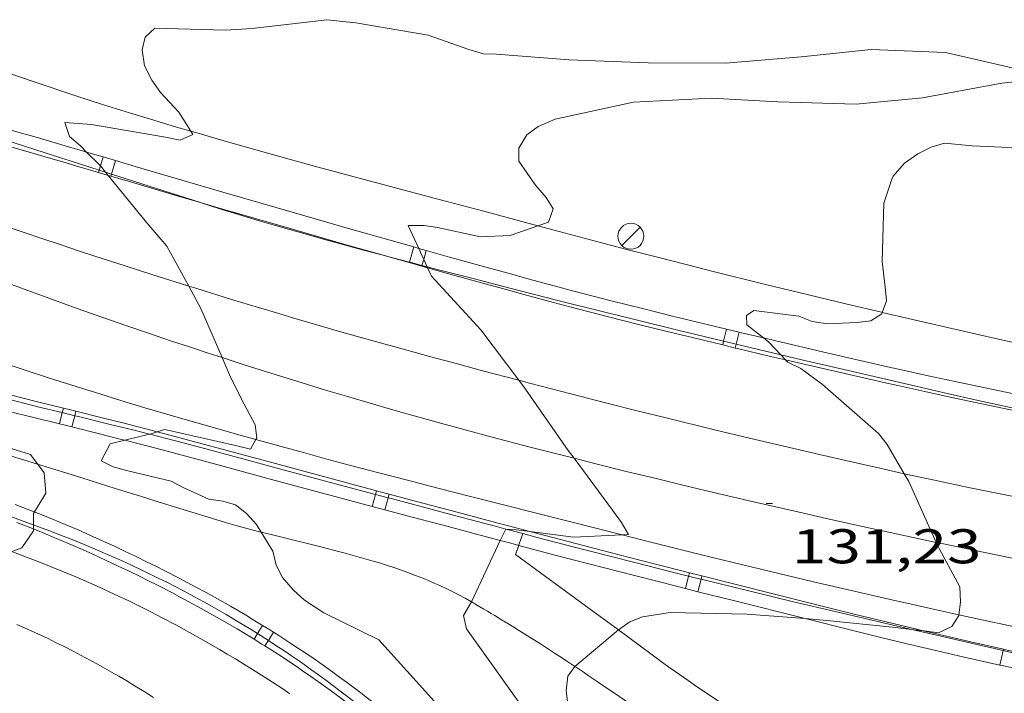
# Model space of a CAD drawing. Units: inches. Extents: x 452000 to 453004, y 4599998 to 4600502.
# Drawn here: x 452639 to 452669, y 4600320 to 4600341 of the extents above; entities that cross this region are included whole.
import ezdxf
from ezdxf.enums import TextEntityAlignment as Align

# ---------------------------------------------------------------- set-up
doc = ezdxf.new("R2010")
doc.units = ezdxf.units.IN
doc.header["$MEASUREMENT"] = 0
for name, color, linetype, lineweight in [('ALTRES CARRETERES ASFALTADES', 7, 'Continuous', 0), ('ARBRE', 7, 'Continuous', 0), ('CORBA DE NIVELL', 7, 'Continuous', 0), ('COTA ALTIMETRICA', 7, 'Continuous', 0), ('DESGUAS I CUNETA DE OBRA', 7, 'Continuous', 0), ('EIX DE CARRETERA', 7, 'Continuous', 0), ('FANAL', 7, 'Continuous', 0), ('TANCA DE PROTECCIO DE VIAL', 7, 'Continuous', 0), ('VORAL', 7, 'Continuous', 0)]:
    doc.layers.add(name, color=color, linetype=linetype, lineweight=lineweight)
doc.styles.add('Style-Arial', font='ARIAL.TTF')

# ---------------------------------------------------------------- blocks, each defined once
blk = doc.blocks.new('FANAL')
at = {"color": 0, "linetype": 'ByBlock', "lineweight": -2}
blk.add_line((0.283, 0.283), (-0.283, -0.283), dxfattribs=at)
blk.add_circle((0, 0.001), 0.4, dxfattribs=at)
blk = doc.blocks.new('ARBRE')
at = {"color": 0, "linetype": 'ByBlock', "lineweight": -2, "flags": 128}
blk.add_lwpolyline([(-0.507, -1.872), (-1.415, -1.448), (-1.697, -0.94), (-1.675, -0.342), (-1.951, 0.138), (-1.943, 0.686), (-1.511, 1.208), (-0.871, 1.406), (-0.543, 1.846), (-0.027, 2.012), (0.541, 1.882), (0.933, 1.428), (1.495, 1.262), (1.921, 0.694), (1.969, 0.068), (1.593, -0.562), (1.593, -1.098), (1.229, -1.618), (0.505, -1.886), (-0.049, -1.762), (-0.507, -1.872)], dxfattribs=at)
blk = doc.blocks.new('COTA')
at = {"color": 0, "linetype": 'ByBlock', "lineweight": -2}
blk.add_line((0, 0), (0.2, 0), dxfattribs=at)

msp = doc.modelspace()

# ---------------------------------------------------------------- linework, layer by layer
at = {"layer": 'ALTRES CARRETERES ASFALTADES', "color": 1, "linetype": 'Continuous', "lineweight": 20}
for points in [[(452633.243, 4600336.698, 134.021), (452633.49, 4600336.59, 134.003), (452633.815, 4600336.453, 133.979), (452634.12, 4600336.329, 133.957), (452634.408, 4600336.214, 133.935), (452634.679, 4600336.109, 133.915), (452635.188, 4600335.918, 133.878), (452635.636, 4600335.755, 133.844), (452636.029, 4600335.616, 133.815), (452636.718, 4600335.379, 133.763), (452637.755, 4600335.031, 133.683), (452638.791, 4600334.686, 133.6), (452639.397, 4600334.484, 133.548), (452639.966, 4600334.295, 133.494), (452640.498, 4600334.119, 133.44), (452640.998, 4600333.955, 133.387), (452641.935, 4600333.65, 133.28), (452642.756, 4600333.387, 133.183), (452643.475, 4600333.158, 133.095), (452643.887, 4600333.029, 133.044)], [(452643.887, 4600333.029, 133.044), (452644.104, 4600332.96, 133.017), (452645.208, 4600332.619, 132.882), (452646.037, 4600332.367, 132.783), (452646.66, 4600332.18, 132.712), (452647.128, 4600332.042, 132.661), (452647.831, 4600331.837, 132.587), (452648.535, 4600331.635, 132.52), (452649.53, 4600331.354, 132.43), (452650.464, 4600331.094, 132.347), (452651.34, 4600330.853, 132.27), (452652.162, 4600330.63, 132.198), (452652.933, 4600330.423, 132.132), (452654.047, 4600330.127, 132.037)], [(452645.955, 4600328.301, 132.996), (452645.468, 4600328.436, 133.039), (452644.358, 4600328.751, 133.136), (452643.388, 4600329.033, 133.22), (452642.541, 4600329.284, 133.293), (452641.8, 4600329.507, 133.357), (452641.152, 4600329.706, 133.413), (452640.587, 4600329.882, 133.462), (452639.597, 4600330.196, 133.547), (452638.857, 4600330.437, 133.611), (452638.302, 4600330.621, 133.658), (452637.47, 4600330.901, 133.729), (452636.64, 4600331.188, 133.8), (452636.247, 4600331.327, 133.833), (452635.868, 4600331.465, 133.866), (452635.502, 4600331.602, 133.897), (452635.148, 4600331.737, 133.927), (452634.807, 4600331.87, 133.956), (452634.477, 4600332.001, 133.983), (452634.212, 4600332.109, 134.006)], [(452654.047, 4600330.127, 132.037), (452654.38, 4600330.039, 132.008), (452655.648, 4600329.71, 131.9), (452656.759, 4600329.426, 131.806), (452657.732, 4600329.181, 131.724), (452658.584, 4600328.969, 131.651), (452660.077, 4600328.604, 131.524), (452661.198, 4600328.335, 131.427), (452662.04, 4600328.135, 131.354), (452663.304, 4600327.84, 131.242), (452664.57, 4600327.55, 131.128), (452665.163, 4600327.416, 131.074), (452665.737, 4600327.289, 131.021), (452665.919, 4600327.25, 131.005)], [(452657.236, 4600325.364, 131.975), (452656.543, 4600325.538, 132.04), (452654.555, 4600326.041, 132.226), (452652.566, 4600326.548, 132.408), (452651.561, 4600326.806, 132.499), (452650.621, 4600327.049, 132.583), (452649.739, 4600327.279, 132.662), (452648.914, 4600327.497, 132.735), (452648.141, 4600327.703, 132.803), (452647.417, 4600327.899, 132.867), (452646.738, 4600328.084, 132.927), (452645.955, 4600328.301, 132.996)], [(452665.919, 4600327.25, 131.005), (452666.85, 4600327.048, 130.919), (452667.893, 4600326.829, 130.822), (452668.872, 4600326.628, 130.73), (452669.79, 4600326.445, 130.644), (452670.651, 4600326.277, 130.563), (452671.459, 4600326.123, 130.487), (452672.217, 4600325.982, 130.415)], [(452667.603, 4600322.901, 130.998), (452667.233, 4600322.982, 131.032), (452666.312, 4600323.187, 131.116), (452665.448, 4600323.383, 131.196), (452664.64, 4600323.569, 131.272), (452663.126, 4600323.923, 131.415), (452661.804, 4600324.239, 131.54), (452660.647, 4600324.519, 131.65), (452659.636, 4600324.767, 131.747), (452657.868, 4600325.205, 131.915), (452657.236, 4600325.364, 131.975)], [(452647.006, 4600320.476, 133.176), (452646.79, 4600320.62, 133.19), (452646.463, 4600320.835, 133.212), (452646.132, 4600321.048, 133.236), (452645.856, 4600321.222, 133.256), (452645.588, 4600321.388, 133.276), (452645.328, 4600321.546, 133.295), (452645.076, 4600321.697, 133.314), (452644.832, 4600321.841, 133.332), (452644.357, 4600322.115, 133.367), (452643.91, 4600322.365, 133.399), (452643.49, 4600322.593, 133.43), (452643.094, 4600322.802, 133.459), (452642.721, 4600322.994, 133.486), (452642.37, 4600323.169, 133.511), (452642.04, 4600323.331, 133.535), (452641.73, 4600323.479, 133.557), (452641.437, 4600323.615, 133.578), (452641.162, 4600323.741, 133.598), (452640.903, 4600323.857, 133.616), (452640.414, 4600324.07, 133.651), (452639.983, 4600324.25, 133.681), (452639.604, 4600324.405, 133.707), (452639.27, 4600324.536, 133.73), (452638.977, 4600324.65, 133.751), (452638.459, 4600324.843, 133.786)], [(452679.642, 4600320.703, 130.011), (452678.585, 4600320.863, 130.095), (452677.417, 4600321.046, 130.187), (452676.395, 4600321.211, 130.266), (452675.502, 4600321.36, 130.336), (452674.721, 4600321.494, 130.397), (452674.038, 4600321.614, 130.451), (452673.441, 4600321.721, 130.499), (452672.397, 4600321.915, 130.583), (452671.614, 4600322.064, 130.647), (452671.028, 4600322.179, 130.696), (452670.148, 4600322.357, 130.771), (452669.27, 4600322.54, 130.848), (452668.218, 4600322.766, 130.942), (452667.603, 4600322.901, 130.998)]]:
    msp.add_polyline3d(points, dxfattribs=at)
at = {"layer": 'CORBA DE NIVELL', "color": 30, "linetype": 'Continuous', "lineweight": 0}
for points, elevation in [([(452669.376, 4600339.723), (452667.183, 4600340.219), (452664.902, 4600340.311), (452662.749, 4600340.093), (452660.41, 4600339.891), (452658.029, 4600339.903), (452655.598, 4600339.999), (452653.36, 4600340.169), (452652.96, 4600340.182), (452652.517, 4600340.312), (452651.258, 4600340.758), (452649.032, 4600341.134), (452648.142, 4600341.233), (452645.842, 4600340.961), (452645.007, 4600340.913), (452642.846, 4600340.972), (452642.55, 4600340.697), (452642.457, 4600340.3), (452642.522, 4600339.817), (452642.754, 4600339.374), (452643.02, 4600338.994), (452643.584, 4600338.383), (452643.951, 4600337.8)], 133), ([(452654.638, 4600334.883), (452654.969, 4600334.997), (452655.111, 4600335.409), (452654.896, 4600335.757), (452654.562, 4600336.138), (452654.048, 4600336.872), (452654.05, 4600337.273), (452654.3, 4600337.683), (452654.645, 4600337.944), (452655.172, 4600338.167), (452657.579, 4600338.69), (452659.98, 4600338.818), (452662.027, 4600338.699), (452664.434, 4600338.636), (452666.478, 4600338.827), (452668.918, 4600339.276), (452671.389, 4600339.541)], 132), ([(452643.951, 4600337.8), (452644.015, 4600337.699), (452643.628, 4600337.526), (452643.173, 4600337.617), (452640.898, 4600338.007), (452640.076, 4600338.066), (452640.219, 4600337.638), (452640.552, 4600337.344), (452640.744, 4600337.155)], 133), ([(452640.744, 4600337.155), (452641.144, 4600336.763), (452641.17, 4600336.731)], 133), ([(452641.17, 4600336.731), (452641.327, 4600336.538)], 133), ([(452641.327, 4600336.538), (452641.409, 4600336.437)], 133), ([(452665.54, 4600336.319), (452665.285, 4600335.579), (452665.233, 4600333.785), (452665.335, 4600332.997), (452665.376, 4600332.576), (452665.24, 4600332.218)], 131), ([(452642.595, 4600334.977), (452643.219, 4600334.26), (452643.887, 4600333.029)], 133), ([(452650.968, 4600334.19), (452650.644, 4600334.898), (452651.132, 4600334.898), (452651.551, 4600334.83), (452652.873, 4600334.545), (452653.789, 4600334.591), (452654.638, 4600334.883)], 132), ([(452651.122, 4600333.852), (452650.968, 4600334.19)], 132), ([(452651.227, 4600333.624), (452651.122, 4600333.852)], 132), ([(452651.24, 4600333.594), (452651.227, 4600333.624)], 132), ([(452654.047, 4600330.127), (452652.879, 4600331.678), (452651.361, 4600333.33), (452651.24, 4600333.594)], 132), ([(452643.887, 4600333.029), (452644.259, 4600332.342), (452644.915, 4600330.827)], 133), ([(452665.24, 4600332.218), (452665.225, 4600332.178), (452664.888, 4600331.962), (452664.466, 4600331.91), (452663.55, 4600331.864), (452663.08, 4600331.936), (452662.673, 4600332.1), (452661.283, 4600332.273), (452661.061, 4600332.127), (452661.069, 4600331.837), (452661.582, 4600331.43)], 131), ([(452661.582, 4600331.43), (452661.75, 4600331.297), (452662.119, 4600330.911)], 131), ([(452644.915, 4600330.827), (452645.145, 4600330.296), (452645.517, 4600329.541), (452645.931, 4600328.756), (452645.986, 4600328.356), (452645.955, 4600328.301)], 133), ([(452662.119, 4600330.911), (452662.266, 4600330.756)], 131), ([(452662.266, 4600330.756), (452662.336, 4600330.683), (452662.734, 4600330.492), (452663.4, 4600330.001), (452665.125, 4600328.485), (452665.388, 4600328.151), (452665.919, 4600327.25)], 131), ([(452655.753, 4600327.725), (452655.574, 4600327.969), (452654.252, 4600329.856), (452654.047, 4600330.127)], 132), ([(452642.683, 4600328.469), (452641.92, 4600328.282)], 133), ([(452642.913, 4600328.54), (452642.734, 4600328.481), (452642.683, 4600328.469)], 133), ([(452645.955, 4600328.301), (452645.792, 4600328.005), (452645.33, 4600328.121), (452643.148, 4600328.615), (452642.913, 4600328.54)], 133), ([(452641.92, 4600328.282), (452641.467, 4600328.17), (452641.191, 4600327.645), (452641.561, 4600327.464), (452642.01, 4600327.339), (452643.349, 4600327.017), (452643.718, 4600326.826), (452644.505, 4600326.469), (452644.941, 4600326.403), (452645.33, 4600326.294), (452645.662, 4600326.029), (452645.974, 4600325.681), (452646.115, 4600325.452)], 133), ([(452657.236, 4600325.364), (452657.431, 4600325.373), (452657.216, 4600325.749), (452656.932, 4600326.127), (452655.753, 4600327.725)], 132), ([(452665.919, 4600327.25), (452666.06, 4600327.01), (452666.903, 4600325.136)], 131), ([(452653.482, 4600325.192), (452653.648, 4600325.545)], 132), ([(452653.648, 4600325.545), (452653.649, 4600325.545), (452653.965, 4600325.524), (452654.387, 4600325.469)], 132), ([(452654.387, 4600325.469), (452655.739, 4600325.292), (452657.236, 4600325.364)], 132), ([(452652.596, 4600323.305), (452653.482, 4600325.192)], 132), ([(452666.903, 4600325.136), (452666.989, 4600324.945), (452667.63, 4600323.764), (452667.646, 4600323.296), (452667.603, 4600322.901)], 131), ([(452658.859, 4600313.139), (452655.884, 4600317.609), (452654.512, 4600319.569), (452652.439, 4600322.474), (452652.351, 4600322.884), (452652.596, 4600323.305)], 132), ([(452662.871, 4600322.787), (452661.067, 4600322.928), (452658.709, 4600322.976), (452657.864, 4600322.844), (452657.468, 4600322.684), (452657.117, 4600322.438)], 131), ([(452666.147, 4600322.452), (452665.561, 4600322.52), (452663.537, 4600322.734), (452662.871, 4600322.787)], 131), ([(452667.603, 4600322.901), (452667.602, 4600322.884), (452667.381, 4600322.544), (452666.968, 4600322.353), (452666.53, 4600322.407), (452666.504, 4600322.41)], 131), ([(452657.117, 4600322.438), (452655.78, 4600321.313)], 131), ([(452666.504, 4600322.41), (452666.147, 4600322.452)], 131)]:
    msp.add_lwpolyline(points, dxfattribs=dict(at, elevation=elevation))
at = {"layer": 'CORBA DE NIVELL', "color": 30, "linetype": 'Continuous', "lineweight": 0, "flags": 128}
for points, elevation in [([(452670.294, 4600337.241), (452668.01, 4600337.351), (452667.156, 4600337.427), (452666.75, 4600337.309), (452666.34, 4600337.099), (452665.927, 4600336.81), (452665.581, 4600336.412), (452665.54, 4600336.319)], 131), ([(452641.409, 4600336.437), (452642.595, 4600334.977)], 133), ([(452646.115, 4600325.452), (452646.474, 4600324.869), (452646.582, 4600324.437), (452646.779, 4600324.057), (452647.103, 4600323.678), (452647.448, 4600323.353), (452648.048, 4600322.966)], 133), ([(452652.596, 4600323.305), (452652.596, 4600323.305)], 132), ([(452652.588, 4600317.566), (452653.24, 4600317.565), (452653.284, 4600317.976), (452653.013, 4600318.461), (452652.677, 4600318.87), (452651.174, 4600320.542), (452649.738, 4600322.134), (452648.048, 4600322.966)], 133), ([(452657.117, 4600322.438), (452657.117, 4600322.438)], 131), ([(452655.78, 4600321.313), (452655.78, 4600321.313), (452655.56, 4600321.015), (452655.504, 4600320.566), (452655.564, 4600320.159), (452655.732, 4600319.71), (452655.98, 4600319.23), (452657.234, 4600317.314), (452657.915, 4600316.131), (452658.284, 4600315.325), (452659.459, 4600313.55), (452660.672, 4600311.664), (452661.246, 4600310.455), (452662.239, 4600308.24), (452662.363, 4600307.77), (452662.858, 4600305.793), (452663.435, 4600303.756), (452663.633, 4600303.347), (452663.933, 4600302.444), (452664.575, 4600300.286), (452664.984, 4600298.238), (452665.333, 4600295.512)], 131)]:
    msp.add_lwpolyline(points, dxfattribs=dict(at, elevation=elevation))
at = {"layer": 'DESGUAS I CUNETA DE OBRA', "color": 1, "linetype": 'Continuous', "lineweight": 20, "elevation": 131.848}
for points in [[(452654.047, 4600325.042), (452654.053, 4600325.059), (452654.172, 4600325.407)], [(452653.952, 4600324.764), (452654.047, 4600325.042)]]:
    msp.add_lwpolyline(points, dxfattribs=at)
at = {"layer": 'DESGUAS I CUNETA DE OBRA', "color": 1, "linetype": 'Continuous', "lineweight": 20, "elevation": 131.848, "flags": 128}
msp.add_lwpolyline([(452654.172, 4600325.407), (452654.172, 4600325.407)], dxfattribs=at)
at = {"layer": 'DESGUAS I CUNETA DE OBRA', "color": 1, "linetype": 'Continuous', "lineweight": 20}
for points in [[(452634.01, 4600341.071, 134.015), (452639.066, 4600339.34, 133.496), (452639.53, 4600339.183, 133.449), (452639.98, 4600339.032, 133.403), (452640.417, 4600338.889, 133.36), (452641.265, 4600338.616, 133.276), (452642.062, 4600338.367, 133.199), (452642.811, 4600338.138, 133.127), (452643.514, 4600337.928, 133.061), (452643.951, 4600337.8, 133.02)], [(452643.951, 4600337.8, 133.02), (452644.174, 4600337.734, 132.999), (452644.794, 4600337.554, 132.941), (452645.959, 4600337.224, 132.834), (452646.98, 4600336.94, 132.741), (452647.874, 4600336.695, 132.66), (452649.441, 4600336.272, 132.518), (452651.794, 4600335.645, 132.305), (452652.97, 4600335.331, 132.197), (452654.146, 4600335.015, 132.088), (452654.638, 4600334.883, 132.042)], [(452654.638, 4600334.883, 132.042), (452655.292, 4600334.708, 131.981), (452656.367, 4600334.423, 131.88), (452657.375, 4600334.16, 131.785), (452658.32, 4600333.916, 131.696), (452659.207, 4600333.69, 131.613), (452660.039, 4600333.48, 131.534), (452661.6, 4600333.092, 131.387), (452662.967, 4600332.759, 131.259), (452664.165, 4600332.472, 131.146), (452665.213, 4600332.224, 131.048), (452665.24, 4600332.218, 131.046)], [(452665.24, 4600332.218, 131.046), (452666.132, 4600332.009, 130.962), (452667.741, 4600331.64, 130.812), (452668.95, 4600331.368, 130.701), (452669.858, 4600331.166, 130.617), (452671.222, 4600330.868, 130.492), (452672.588, 4600330.574, 130.368), (452673.096, 4600330.467, 130.322), (452673.588, 4600330.366, 130.278), (452674.065, 4600330.271, 130.235), (452674.527, 4600330.18, 130.194), (452675.423, 4600330.011, 130.114), (452676.264, 4600329.858, 130.039), (452676.843, 4600329.758, 129.988)], [(452634.87, 4600328.873, 134.045), (452634.947, 4600328.85, 134.04), (452635.561, 4600328.668, 134.004), (452636.136, 4600328.495, 133.969), (452636.674, 4600328.332, 133.934), (452637.682, 4600328.024, 133.863), (452638.562, 4600327.752, 133.796), (452639.332, 4600327.512, 133.733), (452640.006, 4600327.303, 133.675), (452640.595, 4600327.119, 133.622), (452641.625, 4600326.797, 133.522), (452642.399, 4600326.556, 133.442), (452642.979, 4600326.376, 133.38), (452643.849, 4600326.107, 133.281), (452644.721, 4600325.84, 133.176), (452645.022, 4600325.75, 133.139), (452645.304, 4600325.67, 133.104), (452645.569, 4600325.596, 133.071), (452646.068, 4600325.464, 133.008), (452646.115, 4600325.452, 133.002)], [(452646.115, 4600325.452, 133.002), (452646.504, 4600325.353, 132.954), (452648.035, 4600324.973, 132.761), (452648.417, 4600324.876, 132.713), (452648.704, 4600324.801, 132.677), (452649.133, 4600324.684, 132.622), (452649.562, 4600324.561, 132.568), (452649.761, 4600324.501, 132.543), (452649.947, 4600324.443, 132.519), (452650.297, 4600324.327, 132.475), (452650.602, 4600324.219, 132.436), (452650.866, 4600324.12, 132.402), (452651.096, 4600324.03, 132.372), (452651.295, 4600323.948, 132.346), (452651.467, 4600323.874, 132.323), (452651.616, 4600323.807, 132.303), (452651.872, 4600323.688, 132.267), (452652.061, 4600323.595, 132.241), (452652.2, 4600323.523, 132.22), (452652.404, 4600323.414, 132.19), (452652.596, 4600323.305, 132.161)], [(452657.117, 4600322.438, 131.054), (452656.215, 4600323.101, 131.28), (452653.952, 4600324.764, 131.848)], [(452652.596, 4600323.305, 132.161), (452652.603, 4600323.301, 132.16), (452652.73, 4600323.226, 132.138), (452652.854, 4600323.153, 132.114), (452652.973, 4600323.083, 132.087), (452653.089, 4600323.014, 132.058), (452653.201, 4600322.946, 132.027), (452653.31, 4600322.881, 131.995), (452653.52, 4600322.754, 131.928), (452653.717, 4600322.633, 131.859), (452653.902, 4600322.519, 131.79), (452654.075, 4600322.412, 131.723), (452654.4, 4600322.208, 131.589), (452654.684, 4600322.028, 131.468), (452655.181, 4600321.707, 131.255), (452655.367, 4600321.586, 131.177), (452655.53, 4600321.479, 131.11), (452655.78, 4600321.313, 131.012)], [(452661.828, 4600319.154, 129.957), (452661.81, 4600319.167, 129.961), (452661.709, 4600319.237, 129.984), (452661.304, 4600319.511, 130.074), (452659.879, 4600320.46, 130.385), (452659.525, 4600320.7, 130.464), (452659.26, 4600320.881, 130.524), (452658.867, 4600321.157, 130.617), (452658.672, 4600321.297, 130.664), (452658.478, 4600321.438, 130.712), (452657.117, 4600322.438, 131.054)], [(452655.78, 4600321.313, 131.012), (452655.815, 4600321.29, 130.998), (452656.029, 4600321.147, 130.92), (452656.19, 4600321.039, 130.866), (452656.31, 4600320.957, 130.828), (452656.491, 4600320.835, 130.775), (452656.672, 4600320.711, 130.728), (452656.993, 4600320.491, 130.654), (452657.294, 4600320.285, 130.592), (452657.577, 4600320.092, 130.538), (452657.842, 4600319.911, 130.491), (452658.09, 4600319.741, 130.45), (452658.556, 4600319.421, 130.378), (452658.963, 4600319.14, 130.319), (452659.676, 4600318.643, 130.217), (452659.943, 4600318.455, 130.178), (452660.411, 4600318.122, 130.104), (452660.761, 4600317.87, 130.044), (452660.931, 4600317.746, 130.013)]]:
    msp.add_polyline3d(points, dxfattribs=at)
at = {"layer": 'EIX DE CARRETERA', "color": 1, "linetype": 'Continuous', "lineweight": 0}
for points in [[(452633.93, 4600334.819, 133.721), (452634.061, 4600334.765, 133.711), (452634.639, 4600334.533, 133.665), (452635.145, 4600334.331, 133.625), (452636.033, 4600333.984, 133.555), (452636.7, 4600333.727, 133.502), (452637.705, 4600333.346, 133.421), (452638.712, 4600332.972, 133.34), (452639.609, 4600332.645, 133.267), (452640.451, 4600332.343, 133.199), (452641.241, 4600332.064, 133.134), (452641.983, 4600331.806, 133.073), (452642.678, 4600331.568, 133.016), (452643.332, 4600331.347, 132.963), (452643.944, 4600331.143, 132.912), (452644.52, 4600330.954, 132.864), (452644.915, 4600330.827, 132.832)], [(452644.915, 4600330.827, 132.832), (452645.6, 4600330.605, 132.775), (452646.546, 4600330.306, 132.697), (452647.376, 4600330.049, 132.628), (452648.104, 4600329.828, 132.567), (452648.741, 4600329.638, 132.514), (452649.299, 4600329.473, 132.468), (452650.278, 4600329.19, 132.386), (452651.014, 4600328.982, 132.325), (452651.566, 4600328.828, 132.279), (452652.396, 4600328.601, 132.209), (452653.228, 4600328.379, 132.14), (452654.362, 4600328.082, 132.045), (452655.426, 4600327.808, 131.954), (452655.753, 4600327.725, 131.926)], [(452655.753, 4600327.725, 131.926), (452656.423, 4600327.556, 131.867), (452657.358, 4600327.323, 131.785), (452658.236, 4600327.108, 131.708), (452659.058, 4600326.909, 131.635), (452659.83, 4600326.725, 131.566), (452661.278, 4600326.385, 131.436), (452662.547, 4600326.094, 131.322), (452663.659, 4600325.843, 131.222), (452664.632, 4600325.627, 131.134), (452665.485, 4600325.44, 131.058), (452666.903, 4600325.136, 130.931)], [(452666.903, 4600325.136, 130.931), (452666.98, 4600325.119, 130.924), (452668.103, 4600324.881, 130.825), (452668.947, 4600324.706, 130.751), (452670.215, 4600324.445, 130.641), (452671.485, 4600324.189, 130.532), (452672.043, 4600324.078, 130.486), (452673.124, 4600323.867, 130.4), (452674.138, 4600323.674, 130.324), (452675.088, 4600323.497, 130.257), (452675.98, 4600323.335, 130.196), (452676.816, 4600323.187, 130.141), (452677.6, 4600323.052, 130.091), (452678.143, 4600322.96, 130.057)], [(452642.808, 4600320.36, 133.577), (452642.517, 4600320.543, 133.595), (452642.242, 4600320.711, 133.611), (452641.983, 4600320.867, 133.626), (452641.74, 4600321.01, 133.64), (452641.51, 4600321.143, 133.653), (452641.076, 4600321.387, 133.678), (452640.692, 4600321.595, 133.7), (452640.353, 4600321.773, 133.719), (452640.054, 4600321.926, 133.737), (452639.79, 4600322.057, 133.752), (452639.557, 4600322.17, 133.766), (452639.146, 4600322.364, 133.79), (452638.834, 4600322.505, 133.809), (452638.598, 4600322.609, 133.823)]]:
    msp.add_polyline3d(points, dxfattribs=at)
at = {"layer": 'TANCA DE PROTECCIO DE VIAL', "color": 7, "linetype": 'Continuous', "lineweight": 20}
for p, q in [((452641.17, 4600336.731, 133.29), (452641.251, 4600337.005, 133.29)), ((452641.511, 4600336.479, 133.254), (452641.633, 4600336.892, 133.254)), ((452641.109, 4600336.526, 133.29), (452641.131, 4600336.6, 133.29)), ((452641.131, 4600336.6, 133.29), (452641.17, 4600336.731, 133.29)), ((452641.491, 4600336.413, 133.254), (452641.511, 4600336.479, 133.254)), ((452650.683, 4600333.765, 132.408), (452650.815, 4600334.233, 132.408)), ((452651.122, 4600333.852, 132.374), (452651.199, 4600334.125, 132.374)), ((452650.68, 4600333.752, 132.408), (452650.683, 4600333.765, 132.408)), ((452651.063, 4600333.644, 132.374), (452651.069, 4600333.665, 132.374)), ((452651.063, 4600333.644, 132.374), (452651.063, 4600333.644, 132.374)), ((452651.069, 4600333.665, 132.374), (452651.122, 4600333.852, 132.374)), ((452660.357, 4600331.33, 131.62), (452660.446, 4600331.701, 131.62)), ((452660.745, 4600331.237, 131.591), (452660.834, 4600331.607, 131.591)), ((452660.329, 4600331.215, 131.62), (452660.357, 4600331.33, 131.62)), ((452660.717, 4600331.121, 131.591), (452660.745, 4600331.237, 131.591)), ((452639.994, 4600329.131, 133.461), (452639.908, 4600328.784, 133.461)), ((452640.028, 4600329.269, 133.461), (452639.994, 4600329.131, 133.461)), ((452640.381, 4600329.037, 133.42), (452640.294, 4600328.689, 133.42)), ((452640.414, 4600329.174, 133.42), (452640.381, 4600329.037, 133.42)), ((452649.64, 4600326.612, 132.662), (452649.541, 4600326.244, 132.662)), ((452649.671, 4600326.727, 132.662), (452649.64, 4600326.612, 132.662)), ((452650.056, 4600326.624, 132.633), (452650.025, 4600326.509, 132.633)), ((452650.025, 4600326.509, 132.633), (452649.927, 4600326.141, 132.633)), ((452659.302, 4600324.199, 131.792), (452659.277, 4600324.098, 131.792)), ((452659.277, 4600324.098, 131.792), (452659.18, 4600323.714, 131.792)), ((452659.664, 4600324.003, 131.753), (452659.566, 4600323.617, 131.753)), ((452659.688, 4600324.101, 131.753), (452659.664, 4600324.003, 131.753)), ((452646.163, 4600322.579, 134.1), (452646.006, 4600322.327, 134.1)), ((452646.502, 4600322.368, 134.054), (452646.341, 4600322.115, 134.054)), ((452646.006, 4600322.327, 134.1), (452645.899, 4600322.154, 134.1)), ((452646.341, 4600322.115, 134.054), (452646.234, 4600321.945, 134.054)), ((452668.963, 4600321.806, 130.878), (452668.861, 4600321.356, 130.878)), ((452668.971, 4600321.844, 130.878), (452668.963, 4600321.806, 130.878))]:
    msp.add_line(p, q, dxfattribs=at)
for points in [[(452632.122, 4600339.742, 134.332), (452632.228, 4600339.705, 134.322), (452632.744, 4600339.533, 134.272), (452633.229, 4600339.374, 134.221), (452633.686, 4600339.229, 134.171), (452634.114, 4600339.095, 134.122), (452634.516, 4600338.971, 134.074), (452635.271, 4600338.743, 133.981), (452635.934, 4600338.547, 133.898), (452637.096, 4600338.211, 133.75), (452637.969, 4600337.96, 133.642), (452638.624, 4600337.773, 133.563), (452639.115, 4600337.632, 133.506), (452639.852, 4600337.417, 133.425), (452640.221, 4600337.31, 133.388), (452640.59, 4600337.201, 133.352), (452640.744, 4600337.155, 133.338)], [(452631.959, 4600339.269, 134.332), (452632.067, 4600339.232, 134.322), (452632.587, 4600339.058, 134.272), (452633.076, 4600338.899, 134.221), (452633.535, 4600338.752, 134.171), (452633.965, 4600338.618, 134.122), (452634.37, 4600338.492, 134.074), (452635.128, 4600338.264, 133.981), (452635.794, 4600338.067, 133.898), (452636.957, 4600337.73, 133.75), (452637.831, 4600337.479, 133.642), (452638.486, 4600337.292, 133.563), (452638.976, 4600337.151, 133.506), (452639.713, 4600336.937, 133.425), (452640.08, 4600336.831, 133.388), (452640.448, 4600336.722, 133.352), (452641.109, 4600336.526, 133.29)], [(452640.744, 4600337.155, 133.338), (452641.251, 4600337.005, 133.29)], [(452641.251, 4600337.005, 133.29), (452641.633, 4600336.892, 133.254)], [(452641.633, 4600336.892, 133.254), (452642.235, 4600336.714, 133.197), (452643.676, 4600336.29, 133.062), (452644.937, 4600335.921, 132.945), (452647.146, 4600335.28, 132.741), (452648.804, 4600334.803, 132.589), (452650.049, 4600334.449, 132.477), (452650.815, 4600334.233, 132.408)], [(452641.109, 4600336.526, 133.29), (452641.409, 4600336.437, 133.262)], [(452641.409, 4600336.437, 133.262), (452641.491, 4600336.413, 133.254)], [(452641.491, 4600336.413, 133.254), (452642.094, 4600336.235, 133.197), (452643.535, 4600335.81, 133.062), (452644.282, 4600335.592, 132.993)], [(452644.282, 4600335.592, 132.993), (452644.797, 4600335.441, 132.945), (452647.007, 4600334.799, 132.741), (452648.667, 4600334.322, 132.589), (452649.913, 4600333.968, 132.477), (452649.974, 4600333.951, 132.472)], [(452650.815, 4600334.233, 132.408), (452650.968, 4600334.19, 132.395)], [(452650.968, 4600334.19, 132.395), (452651.199, 4600334.125, 132.374)], [(452649.974, 4600333.951, 132.472), (452650.68, 4600333.752, 132.408)], [(452651.199, 4600334.125, 132.374), (452651.919, 4600333.922, 132.309), (452652.856, 4600333.661, 132.226), (452653.793, 4600333.402, 132.144), (452654.487, 4600333.213, 132.084), (452655.138, 4600333.038, 132.03), (452655.749, 4600332.876, 131.98), (452656.897, 4600332.579, 131.889), (452657.903, 4600332.324, 131.811), (452658.783, 4600332.105, 131.745), (452659.554, 4600331.916, 131.687), (452660.446, 4600331.701, 131.62)], [(452650.68, 4600333.752, 132.408), (452651.063, 4600333.644, 132.374)], [(452651.063, 4600333.644, 132.374), (452651.063, 4600333.644, 132.374)], [(452651.063, 4600333.644, 132.374), (452651.24, 4600333.594, 132.358)], [(452651.24, 4600333.594, 132.358), (452651.784, 4600333.441, 132.309), (452652.722, 4600333.179, 132.226), (452653.66, 4600332.92, 132.144), (452654.356, 4600332.73, 132.084), (452655.009, 4600332.555, 132.03), (452655.622, 4600332.392, 131.98), (452656.773, 4600332.095, 131.889), (452657.781, 4600331.839, 131.811), (452658.663, 4600331.62, 131.745), (452659.436, 4600331.43, 131.687), (452660.329, 4600331.215, 131.62)], [(452640.028, 4600329.269, 133.461), (452639.237, 4600329.465, 133.547), (452638.393, 4600329.675, 133.64), (452637.656, 4600329.862, 133.72), (452637.012, 4600330.028, 133.788), (452636.451, 4600330.178, 133.846), (452635.96, 4600330.312, 133.895), (452635.533, 4600330.432, 133.936), (452635.159, 4600330.539, 133.971), (452634.833, 4600330.636, 134), (452634.548, 4600330.722, 134.024), (452634.05, 4600330.877, 134.064), (452633.678, 4600330.996, 134.091), (452633.4, 4600331.087, 134.111), (452632.985, 4600331.23, 134.137), (452632.568, 4600331.376, 134.16), (452632.385, 4600331.442, 134.17)], [(452660.446, 4600331.701, 131.62), (452660.834, 4600331.607, 131.59)], [(452660.834, 4600331.607, 131.59), (452660.904, 4600331.59, 131.585), (452661.582, 4600331.43, 131.534)], [(452661.582, 4600331.43, 131.534), (452661.918, 4600331.351, 131.508), (452663.439, 4600330.996, 131.389), (452664.2, 4600330.821, 131.327), (452664.962, 4600330.647, 131.264), (452665.404, 4600330.547, 131.226), (452665.831, 4600330.451, 131.186), (452666.659, 4600330.267, 131.105), (452667.435, 4600330.099, 131.024), (452668.163, 4600329.944, 130.943), (452668.846, 4600329.801, 130.865), (452669.485, 4600329.668, 130.789), (452670.085, 4600329.546, 130.716), (452670.153, 4600329.533, 130.708)], [(452639.908, 4600328.784, 133.461), (452639.116, 4600328.98, 133.547), (452638.272, 4600329.19, 133.64), (452637.532, 4600329.377, 133.72), (452636.885, 4600329.545, 133.788), (452636.32, 4600329.695, 133.846), (452635.827, 4600329.831, 133.895), (452635.396, 4600329.951, 133.936), (452635.019, 4600330.059, 133.971), (452634.69, 4600330.157, 134), (452634.401, 4600330.244, 134.024), (452633.899, 4600330.4, 134.064), (452633.523, 4600330.521, 134.091), (452633.241, 4600330.613, 134.111), (452632.821, 4600330.757, 134.137), (452632.401, 4600330.905, 134.16), (452631.092, 4600331.375, 134.227)], [(452660.329, 4600331.215, 131.62), (452660.717, 4600331.121, 131.591)], [(452660.717, 4600331.121, 131.591), (452660.788, 4600331.104, 131.585), (452661.804, 4600330.864, 131.508), (452662.266, 4600330.756, 131.472)], [(452662.266, 4600330.756, 131.472), (452663.326, 4600330.509, 131.389), (452664.089, 4600330.334, 131.327), (452664.851, 4600330.159, 131.264), (452665.294, 4600330.059, 131.226), (452665.722, 4600329.963, 131.186), (452666.552, 4600329.779, 131.105), (452667.33, 4600329.61, 131.024), (452668.06, 4600329.455, 130.943), (452668.744, 4600329.311, 130.865), (452669.384, 4600329.178, 130.789), (452669.986, 4600329.056, 130.716), (452670.056, 4600329.042, 130.708)], [(452640.414, 4600329.174, 133.42), (452640.204, 4600329.226, 133.442), (452640.028, 4600329.269, 133.461)], [(452642.913, 4600328.54, 133.177), (452642.526, 4600328.642, 133.21), (452641.897, 4600328.804, 133.269), (452641.308, 4600328.953, 133.327), (452640.414, 4600329.174, 133.42)], [(452640.294, 4600328.689, 133.42), (452640.084, 4600328.741, 133.442), (452639.908, 4600328.784, 133.461)], [(452641.92, 4600328.282, 133.255), (452641.774, 4600328.319, 133.269), (452641.187, 4600328.468, 133.327), (452640.294, 4600328.689, 133.42)], [(452649.671, 4600326.727, 132.662), (452646.565, 4600327.56, 132.891), (452644.881, 4600328.012, 133.017), (452644.039, 4600328.239, 133.083), (452643.195, 4600328.465, 133.152), (452642.913, 4600328.54, 133.177)], [(452649.541, 4600326.244, 132.662), (452646.436, 4600327.077, 132.891), (452644.751, 4600327.529, 133.017), (452643.909, 4600327.756, 133.083), (452643.066, 4600327.982, 133.152), (452642.4, 4600328.158, 133.21), (452641.92, 4600328.282, 133.255)], [(452650.056, 4600326.624, 132.633), (452649.936, 4600326.656, 132.642), (452649.671, 4600326.727, 132.662)], [(452654.387, 4600325.469, 132.269), (452653.929, 4600325.59, 132.312), (452653.258, 4600325.769, 132.373), (452652, 4600326.104, 132.48), (452650.899, 4600326.398, 132.568), (452650.056, 4600326.624, 132.633)], [(452646.163, 4600322.579, 134.1), (452646.134, 4600322.597, 134.104), (452645.876, 4600322.754, 134.142), (452645.634, 4600322.899, 134.179), (452645.177, 4600323.166, 134.25), (452644.776, 4600323.394, 134.314), (452644.423, 4600323.59, 134.37), (452644.111, 4600323.759, 134.418), (452643.838, 4600323.904, 134.458), (452643.597, 4600324.031, 134.492), (452643.175, 4600324.248, 134.548), (452642.855, 4600324.409, 134.585), (452642.614, 4600324.529, 134.61), (452642.251, 4600324.706, 134.643), (452642.068, 4600324.793, 134.656), (452641.886, 4600324.88, 134.668), (452641.58, 4600325.024, 134.682), (452641.294, 4600325.157, 134.69), (452641.025, 4600325.279, 134.693), (452640.771, 4600325.393, 134.692), (452640.533, 4600325.498, 134.689), (452640.086, 4600325.69, 134.677), (452639.692, 4600325.854, 134.664), (452639.347, 4600325.993, 134.652), (452639.044, 4600326.112, 134.641), (452638.776, 4600326.213, 134.633), (452638.542, 4600326.3, 134.626)], [(452649.927, 4600326.141, 132.633), (452649.807, 4600326.173, 132.642), (452649.541, 4600326.244, 132.662)], [(452653.482, 4600325.192, 132.341), (452653.129, 4600325.286, 132.373), (452651.871, 4600325.621, 132.48), (452650.77, 4600325.915, 132.568), (452649.927, 4600326.141, 132.633)], [(452645.899, 4600322.154, 134.1), (452645.872, 4600322.171, 134.104), (452645.617, 4600322.326, 134.142), (452645.379, 4600322.469, 134.179), (452644.928, 4600322.733, 134.25), (452644.531, 4600322.958, 134.314), (452644.183, 4600323.151, 134.37), (452643.874, 4600323.318, 134.418), (452643.604, 4600323.462, 134.458), (452643.366, 4600323.588, 134.492), (452642.948, 4600323.803, 134.548), (452642.632, 4600323.962, 134.585), (452642.393, 4600324.08, 134.61), (452642.034, 4600324.255, 134.643), (452641.853, 4600324.342, 134.656), (452641.671, 4600324.428, 134.668), (452641.369, 4600324.571, 134.682), (452641.085, 4600324.702, 134.69), (452640.819, 4600324.824, 134.693), (452640.568, 4600324.936, 134.692), (452640.334, 4600325.039, 134.689), (452639.891, 4600325.229, 134.677), (452639.503, 4600325.391, 134.664), (452639.162, 4600325.528, 134.652), (452638.863, 4600325.645, 134.641), (452638.601, 4600325.745, 134.633)], [(452659.302, 4600324.199, 131.792), (452659.066, 4600324.259, 131.815), (452657.782, 4600324.586, 131.942), (452656.818, 4600324.833, 132.037), (452655.373, 4600325.209, 132.176), (452654.387, 4600325.469, 132.269)], [(452654.047, 4600325.042, 132.289), (452653.801, 4600325.107, 132.312), (452653.482, 4600325.192, 132.341)], [(452659.18, 4600323.714, 131.792), (452658.943, 4600323.774, 131.815), (452657.658, 4600324.102, 131.942), (452656.693, 4600324.349, 132.037), (452655.246, 4600324.725, 132.176), (452654.047, 4600325.042, 132.289)], [(452659.688, 4600324.101, 131.753), (452659.302, 4600324.199, 131.792)], [(452666.504, 4600322.41, 131.099), (452666.342, 4600322.448, 131.114), (452665.358, 4600322.685, 131.204), (452664.375, 4600322.927, 131.296), (452663.067, 4600323.253, 131.421), (452660.781, 4600323.826, 131.645), (452659.688, 4600324.101, 131.753)], [(452659.566, 4600323.617, 131.753), (452659.18, 4600323.714, 131.792)], [(452662.871, 4600322.787, 131.429), (452660.659, 4600323.341, 131.645), (452659.566, 4600323.617, 131.753)], [(452668.861, 4600321.356, 130.878), (452667.764, 4600321.603, 130.976), (452666.885, 4600321.807, 131.054), (452666.226, 4600321.962, 131.114), (452665.24, 4600322.199, 131.204), (452664.255, 4600322.442, 131.296), (452662.946, 4600322.768, 131.421), (452662.871, 4600322.787, 131.429)], [(452646.502, 4600322.368, 134.054), (452646.406, 4600322.428, 134.066), (452646.163, 4600322.579, 134.1)], [(452652.588, 4600317.566, 133.752), (452652.408, 4600317.737, 133.772), (452652.128, 4600318, 133.799), (452651.863, 4600318.243, 133.82), (452651.615, 4600318.469, 133.835), (452651.38, 4600318.679, 133.845), (452651.159, 4600318.874, 133.853), (452650.951, 4600319.056, 133.859), (452650.558, 4600319.392, 133.866), (452650.211, 4600319.683, 133.869), (452649.904, 4600319.934, 133.871), (452649.634, 4600320.15, 133.873), (452649.395, 4600320.338, 133.874), (452649.185, 4600320.501, 133.877), (452648.815, 4600320.781, 133.883), (452648.534, 4600320.989, 133.89), (452648.322, 4600321.143, 133.898), (452648.001, 4600321.372, 133.912), (452647.677, 4600321.597, 133.932), (452647.503, 4600321.714, 133.945), (452647.334, 4600321.828, 133.959), (452647.006, 4600322.045, 133.992), (452646.697, 4600322.244, 134.028), (452646.502, 4600322.368, 134.054)], [(452668.971, 4600321.844, 130.878), (452667.875, 4600322.091, 130.976), (452666.998, 4600322.294, 131.054), (452666.504, 4600322.41, 131.099)], [(452646.234, 4600321.945, 134.054), (452646.141, 4600322.004, 134.066), (452645.899, 4600322.154, 134.1)], [(452651.858, 4600317.567, 133.792), (452651.788, 4600317.633, 133.799), (452651.526, 4600317.874, 133.82), (452651.28, 4600318.098, 133.835), (452651.047, 4600318.306, 133.845), (452650.83, 4600318.498, 133.853), (452650.624, 4600318.677, 133.859), (452650.235, 4600319.011, 133.866), (452649.892, 4600319.298, 133.869), (452649.589, 4600319.545, 133.871), (452649.323, 4600319.759, 133.873), (452649.088, 4600319.944, 133.874), (452648.881, 4600320.104, 133.877), (452648.516, 4600320.381, 133.883), (452648.239, 4600320.586, 133.89), (452648.03, 4600320.737, 133.898), (452647.714, 4600320.963, 133.912), (452647.394, 4600321.184, 133.932), (452647.223, 4600321.3, 133.945), (452647.057, 4600321.412, 133.959), (452646.733, 4600321.626, 133.992), (452646.428, 4600321.823, 134.028), (452646.234, 4600321.945, 134.054)], [(452669.359, 4600321.758, 130.844), (452669.046, 4600321.827, 130.871), (452668.971, 4600321.844, 130.878)], [(452669.251, 4600321.27, 130.844), (452668.937, 4600321.339, 130.871), (452668.861, 4600321.356, 130.878)]]:
    msp.add_polyline3d(points, dxfattribs=at)
at = {"layer": 'VORAL', "color": 1, "linetype": 'Continuous', "lineweight": 0}
for points in [[(452641.131, 4600336.6, 133.015), (452639.151, 4600337.234, 133.228), (452633.771, 4600338.955, 133.808)], [(452641.327, 4600336.538, 132.994), (452641.131, 4600336.6, 133.015)], [(452641.511, 4600336.479, 132.974), (452641.327, 4600336.538, 132.994)], [(452644.282, 4600335.592, 132.675), (452641.511, 4600336.479, 132.974)], [(452649.974, 4600333.951, 132.073), (452649.952, 4600333.956, 132.075), (452649.27, 4600334.137, 132.145), (452648.674, 4600334.298, 132.207), (452648.153, 4600334.441, 132.261), (452647.244, 4600334.695, 132.357), (452646.563, 4600334.892, 132.43), (452646.054, 4600335.042, 132.484), (452645.291, 4600335.273, 132.566), (452644.911, 4600335.392, 132.607), (452644.531, 4600335.512, 132.648), (452644.282, 4600335.592, 132.675)], [(452650.683, 4600333.765, 132.002), (452649.974, 4600333.951, 132.073)], [(452651.069, 4600333.665, 131.964), (452650.732, 4600333.752, 131.997), (452650.683, 4600333.765, 132.002)], [(452651.227, 4600333.624, 131.948), (452651.069, 4600333.665, 131.964)], [(452660.357, 4600331.33, 131.152), (452658.949, 4600331.67, 131.267), (452657.663, 4600331.985, 131.373), (452656.699, 4600332.224, 131.453), (452655.254, 4600332.587, 131.577), (452653.811, 4600332.957, 131.704), (452652.644, 4600333.258, 131.811), (452651.624, 4600333.52, 131.909), (452651.227, 4600333.624, 131.948)], [(452632.258, 4600331.425, 133.891), (452632.408, 4600331.365, 133.877), (452632.766, 4600331.228, 133.843), (452633.115, 4600331.099, 133.811), (452633.454, 4600330.978, 133.781), (452633.784, 4600330.863, 133.752), (452634.105, 4600330.755, 133.724), (452634.416, 4600330.653, 133.698), (452634.718, 4600330.556, 133.673), (452635.306, 4600330.375, 133.624), (452635.86, 4600330.211, 133.58), (452636.381, 4600330.062, 133.539), (452636.87, 4600329.927, 133.5), (452637.33, 4600329.804, 133.465), (452637.762, 4600329.69, 133.432), (452638.574, 4600329.482, 133.37), (452639.286, 4600329.304, 133.316), (452639.994, 4600329.131, 133.262)], [(452660.745, 4600331.237, 131.121), (452660.665, 4600331.256, 131.127), (452660.357, 4600331.33, 131.152)], [(452662.119, 4600330.911, 131.01), (452661.646, 4600331.022, 131.048), (452660.745, 4600331.237, 131.121)], [(452670.068, 4600329.104, 130.349), (452669.855, 4600329.149, 130.367), (452669.191, 4600329.292, 130.423), (452668.196, 4600329.51, 130.508), (452667.201, 4600329.734, 130.592), (452665.521, 4600330.118, 130.733), (452664.053, 4600330.457, 130.853), (452662.769, 4600330.757, 130.957), (452662.119, 4600330.911, 131.01)], [(452639.994, 4600329.131, 133.262), (452640.381, 4600329.037, 133.232)], [(452640.381, 4600329.037, 133.232), (452640.533, 4600328.999, 133.22), (452641.468, 4600328.77, 133.147), (452642.169, 4600328.598, 133.09), (452642.683, 4600328.469, 133.048)], [(452642.683, 4600328.469, 133.048), (452642.694, 4600328.466, 133.047), (452643.479, 4600328.265, 132.981), (452643.871, 4600328.163, 132.947), (452644.262, 4600328.058, 132.912), (452645.556, 4600327.708, 132.792), (452646.688, 4600327.403, 132.681), (452648.67, 4600326.871, 132.479), (452649.64, 4600326.612, 132.379)], [(452649.64, 4600326.612, 132.379), (452650.025, 4600326.509, 132.339)], [(452650.025, 4600326.509, 132.339), (452650.157, 4600326.473, 132.325), (452651.272, 4600326.176, 132.211), (452652.108, 4600325.953, 132.127), (452653.363, 4600325.62, 132.004), (452653.648, 4600325.545, 131.978)], [(452646.006, 4600322.327, 133.368), (452645.809, 4600322.451, 133.385), (452645.411, 4600322.692, 133.42), (452645.037, 4600322.913, 133.454), (452644.685, 4600323.116, 133.485), (452644.354, 4600323.301, 133.514), (452644.042, 4600323.471, 133.542), (452643.748, 4600323.628, 133.568), (452643.472, 4600323.772, 133.592), (452643.212, 4600323.905, 133.615), (452642.968, 4600324.027, 133.637), (452642.507, 4600324.251, 133.677), (452642.101, 4600324.442, 133.712), (452641.744, 4600324.605, 133.743), (452641.429, 4600324.745, 133.77), (452641.153, 4600324.865, 133.793), (452640.666, 4600325.07, 133.834), (452640.299, 4600325.219, 133.865), (452640.021, 4600325.329, 133.888), (452639.603, 4600325.491, 133.922), (452639.181, 4600325.648, 133.956), (452638.266, 4600325.982, 134.032), (452638.113, 4600326.037, 134.045)], [(452653.648, 4600325.545, 131.978), (452654.172, 4600325.407, 131.929)], [(452654.172, 4600325.407, 131.929), (452654.619, 4600325.289, 131.888), (452655.729, 4600324.999, 131.79), (452656.77, 4600324.73, 131.699), (452657.747, 4600324.482, 131.614), (452658.663, 4600324.251, 131.536), (452659.277, 4600324.098, 131.483)], [(452659.277, 4600324.098, 131.483), (452659.523, 4600324.037, 131.462), (452659.664, 4600324.003, 131.45)], [(452659.664, 4600324.003, 131.45), (452661.137, 4600323.641, 131.326), (452662.551, 4600323.299, 131.208), (452663.789, 4600323.004, 131.104), (452664.874, 4600322.748, 131.014), (452666.147, 4600322.452, 130.908)], [(452666.147, 4600322.452, 130.908), (452666.773, 4600322.306, 130.855), (452668.2, 4600321.979, 130.736), (452668.963, 4600321.806, 130.671)], [(452646.341, 4600322.115, 133.339), (452646.231, 4600322.186, 133.348), (452646.006, 4600322.327, 133.368)], [(452652.051, 4600317.567, 133.06), (452652.046, 4600317.572, 133.06), (452651.702, 4600317.891, 133.088), (452651.379, 4600318.187, 133.11), (452651.075, 4600318.462, 133.127), (452650.789, 4600318.716, 133.142), (452650.519, 4600318.952, 133.153), (452650.265, 4600319.171, 133.163), (452650.026, 4600319.374, 133.171), (452649.8, 4600319.563, 133.178), (452649.374, 4600319.913, 133.191), (452648.998, 4600320.214, 133.202), (452648.665, 4600320.473, 133.213), (452648.371, 4600320.697, 133.223), (452648.112, 4600320.891, 133.233), (452647.883, 4600321.059, 133.242), (452647.682, 4600321.204, 133.252), (452647.326, 4600321.456, 133.27), (452647.056, 4600321.642, 133.286), (452646.852, 4600321.78, 133.3), (452646.543, 4600321.984, 133.322), (452646.341, 4600322.115, 133.339)], [(452668.963, 4600321.806, 130.671), (452669.35, 4600321.718, 130.638)]]:
    msp.add_polyline3d(points, dxfattribs=at)

# ---------------------------------------------------------------- block references
at = {"layer": 'ARBRE', "color": 3, "linetype": 'Continuous', "lineweight": 0, "xscale": 1.000001550400009, "yscale": 1.000001550399986, "zscale": 1.0000015504, "rotation": 359.9995652666707}
msp.add_blockref('ARBRE', (452637.517, 4600326.584, 134.128), dxfattribs=at)
at = {"layer": 'COTA ALTIMETRICA', "color": 7, "linetype": 'Continuous', "lineweight": 0, "xscale": 1.000001550400009, "yscale": 1.000001550399986, "zscale": 1.0000015504, "rotation": 359.9995652666707}
msp.add_blockref('COTA', (452661.666, 4600326.331, 131.23), dxfattribs=at)
at = {"layer": 'FANAL', "color": 7, "linetype": 'Continuous', "lineweight": 0, "xscale": 1.000001550400009, "yscale": 1.000001550399986, "zscale": 1.0000015504, "rotation": 359.9995652666707}
msp.add_blockref('FANAL', (452657.501, 4600334.562, 131.896), dxfattribs=at)

# ---------------------------------------------------------------- texts
at = {"layer": 'COTA ALTIMETRICA', "color": 7, "linetype": 'Continuous', "lineweight": 0, "style": 'Style-Arial', "width": 1.333331}
msp.add_text('131,23', height=1.05, rotation=359.9996, dxfattribs=at).set_placement((452662.461, 4600325.54, 131.23), align=Align.TOP_LEFT)

doc.saveas('drawing.dxf')
